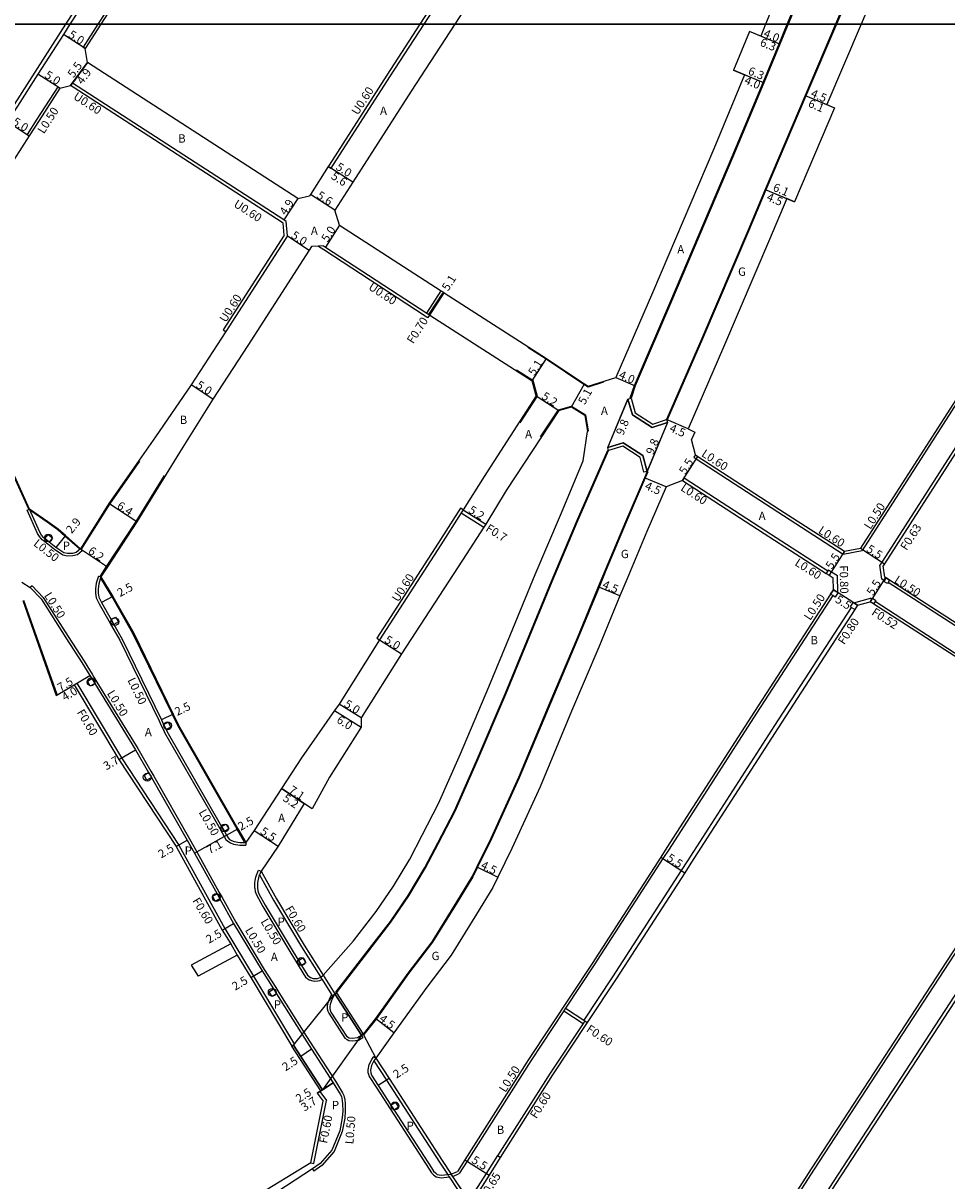
# Model space of a CAD drawing. Units: metres. Extents: x -15200 to -11998, y -111000 to -108000.
# Drawn here: x -13345 to -13168, y -109422 to -109200 of the extents above; entities that cross this region are included whole.
import ezdxf

# ---------------------------------------------------------------- set-up
doc = ezdxf.new("R2010")
doc.units = ezdxf.units.M
doc.header["$LTSCALE"] = 2.5
for name, color, linetype in [('側溝・桝', 7, 'Continuous'), ('図郭', 7, 'Continuous'), ('幅員', 7, 'Continuous'), ('植栽', 7, 'Continuous'), ('歩道・分離帯・安全施設', 7, 'Continuous'), ('舗装', 7, 'Continuous'), ('道路', 7, 'Continuous')]:
    doc.layers.add(name, color=color, linetype=linetype)

# ---------------------------------------------------------------- blocks, each defined once
blk = doc.blocks.new('223800')
at = {"color": 0}
blk.add_circle((0, 0), 0.75, dxfattribs=at)

msp = doc.modelspace()

# ---------------------------------------------------------------- linework, layer by layer
at = {"layer": '側溝・桝'}
for points in [[(-13234.23, -109146.22), (-13234.29, -109146.36), (-13252.09, -109173.94), (-13269.04, -109200)], [(-13312.04, -109170.87), (-13329.46, -109197.73), (-13330.91, -109200)], [(-13327.15, -109184.62), (-13333.8, -109194.87), (-13337.09, -109200)], [(-13337.09, -109200), (-13338.12, -109201.6), (-13342.99, -109209.2), (-13346.95, -109215.39), (-13348.85, -109218.32), (-13354.83, -109227.57), (-13366.37, -109242.8)], [(-13330.91, -109200), (-13333.74, -109204.41)], [(-13269.04, -109200), (-13275.4, -109209.78), (-13286.48, -109227.06), (-13286.64, -109227.3)], [(-13119.09, -109200), (-13135.69, -109225.88), (-13159.97, -109263.43), (-13184.15, -109301.06)], [(-13113.9, -109200), (-13132.01, -109228.23), (-13156.29, -109265.79), (-13180.24, -109303.07), (-13180.75, -109303.86)], [(-13333.74, -109204.41), (-13333.32, -109204.68)], [(-13338.61, -109212.01), (-13342.59, -109218.23), (-13344.48, -109221.14), (-13344.06, -109221.42)], [(-13338.61, -109212.01), (-13338.19, -109212.28)], [(-13295.31, -109238.2), (-13295.5, -109238.08), (-13335.64, -109212.11), (-13336.15, -109211.79)], [(-13295.1, -109240.49), (-13295.31, -109238.2)], [(-13295.1, -109240.49), (-13306.85, -109258.67), (-13306.34, -109258.99)], [(-13288.55, -109242.61), (-13287.52, -109243.28), (-13268.05, -109255.96), (-13267.64, -109256.22), (-13267.46, -109256.34), (-13267.13, -109255.84)], [(-13267.72, -109255.46), (-13264.96, -109251.17)], [(-13267.13, -109255.84), (-13264.38, -109251.55)], [(-13216.14, -109282.66), (-13216.47, -109283.16)], [(-13216.47, -109283.16), (-13215.98, -109283.48), (-13200.3, -109293.66), (-13187.75, -109301.73)], [(-13218.29, -109287.1), (-13218.62, -109287.61)], [(-13218.29, -109287.1), (-13202.65, -109297.26), (-13190.7, -109304.94)], [(-13344.48, -109293.31), (-13344.02, -109293.11)], [(-13333.89, -109301.11), (-13334.84, -109301.89), (-13335.72, -109302.09), (-13336.75, -109302.15), (-13337.61, -109301.97), (-13339.23, -109300.86), (-13340.53, -109299.83), (-13341.4, -109299.15), (-13341.61, -109298.98), (-13342.1, -109298.38), (-13342.5, -109297.78), (-13344.48, -109293.31)], [(-13260.76, -109293.22), (-13261.27, -109292.9), (-13265.56, -109299.66), (-13277.32, -109317.89), (-13276.82, -109318.21)], [(-13261.14, -109293.81), (-13256.75, -109296.6)], [(-13260.76, -109293.22), (-13256.37, -109296.01)], [(-13334.21, -109300.73), (-13333.89, -109301.11)], [(-13187.75, -109301.73), (-13184.15, -109301.06)], [(-13187.5, -109301.17), (-13187.75, -109301.73)], [(-13190.59, -109304.77), (-13190.7, -109304.94), (-13191.03, -109305.44)], [(-13190.59, -109304.77), (-13190.04, -109305.13), (-13188.88, -109305.87)], [(-13180.32, -109306.54), (-13180.75, -109303.86)], [(-13330.8, -109305.97), (-13331.23, -109307.33), (-13331.36, -109308.41), (-13331.33, -109309.26), (-13331.21, -109310.16), (-13330.67, -109311.31), (-13328.8, -109314.57), (-13328.26, -109315.53), (-13326.69, -109318.29), (-13319.15, -109333.77), (-13318.72, -109334.66), (-13318.24, -109335.65), (-13318.07, -109336), (-13307.57, -109354.32), (-13307.02, -109355.28), (-13306.62, -109355.97), (-13306.3, -109356.55), (-13305.94, -109356.89)], [(-13330.8, -109305.97), (-13330.32, -109306.12)], [(-13188.81, -109309.14), (-13188.88, -109305.87)], [(-13179.85, -109306.85), (-13180.32, -109306.54)], [(-13139.63, -109332.67), (-13179.11, -109307.17)], [(-13343.51, -109307.82), (-13343.87, -109308.16)], [(-13343.51, -109307.82), (-13341.39, -109310.05), (-13336.62, -109317.58), (-13333.54, -109322.31), (-13332.02, -109324.79), (-13331.65, -109325.39), (-13331.07, -109326.32), (-13323.22, -109339.08), (-13320.73, -109343.43), (-13320.18, -109344.39), (-13313.31, -109356.4), (-13311.91, -109358.91), (-13307.58, -109366.72), (-13307.04, -109367.68), (-13304.41, -109372.43), (-13298.93, -109381.52), (-13296.75, -109384.99), (-13296.16, -109385.92), (-13290.81, -109394.41)], [(-13189.75, -109309.72), (-13204.39, -109332.26), (-13221.19, -109358.38), (-13222.38, -109360.22), (-13235.56, -109380.6), (-13241.07, -109388.93), (-13241.4, -109389.43), (-13247.77, -109399.05), (-13260, -109418.32), (-13261.51, -109420.7)], [(-13185.69, -109311.12), (-13182.49, -109310.19)], [(-13182.25, -109310.35), (-13182.49, -109310.19)], [(-13162.58, -109323.17), (-13181.64, -109310.87)], [(-13186.21, -109311.98), (-13200.96, -109334.69), (-13217.67, -109360.67), (-13218.85, -109362.5), (-13232.04, -109382.89), (-13237.57, -109391.25)], [(-13335.45, -109326.84), (-13334.93, -109326.54)], [(-13334.93, -109326.54), (-13326.35, -109340.85), (-13315.38, -109357.61), (-13306.49, -109373.63), (-13300.99, -109382.77), (-13293.16, -109395.93)], [(-13210.28, -109446.22), (-13204.18, -109436.76), (-13193.27, -109419.84), (-13165.38, -109377.11), (-13141.31, -109339.61)], [(-13205.08, -109446.22), (-13200.5, -109439.12), (-13189.63, -109422.26), (-13161.7, -109379.46), (-13137.6, -109341.91)], [(-13305.94, -109356.89), (-13305.45, -109357.21), (-13304.83, -109357.43), (-13303.66, -109357.62), (-13302.51, -109357.65)], [(-13302.49, -109357.15), (-13302.51, -109357.65)], [(-13300.75, -109365.87), (-13300.76, -109364.93), (-13300.69, -109364.41), (-13300.57, -109363.77), (-13300.43, -109363.37), (-13300.02, -109362.41)], [(-13300.02, -109362.41), (-13299.56, -109362.61)], [(-13299.86, -109363.31), (-13297.14, -109368.22), (-13291.76, -109377.16), (-13288.17, -109382.91)], [(-13300.75, -109365.87), (-13300.68, -109366.52), (-13300.44, -109367.2), (-13299.21, -109369.42), (-13293.82, -109378.4), (-13292.8, -109380.05), (-13292.22, -109380.99), (-13291.01, -109382.96), (-13290.29, -109383.48), (-13289.62, -109383.7), (-13289.23, -109383.75), (-13288.66, -109383.71), (-13288.24, -109383.61), (-13287.86, -109383.44), (-13287.85, -109383.43)], [(-13305.39, -109376.61), (-13304.12, -109378.73)], [(-13288.17, -109382.91), (-13288, -109383.18), (-13287.85, -109383.43), (-13286.04, -109386.33), (-13285.72, -109386.84)], [(-13287.66, -109382.59), (-13285.42, -109386.19)], [(-13286.04, -109386.33), (-13286.47, -109387.26), (-13286.78, -109388.12), (-13286.86, -109388.56), (-13286.87, -109389.06), (-13286.76, -109389.5), (-13286.57, -109389.92), (-13283.49, -109394.68), (-13283.04, -109394.97), (-13282.67, -109395.15)], [(-13241.4, -109389.43), (-13237.73, -109391.86)], [(-13241.07, -109388.93), (-13237.57, -109391.25)], [(-13237.4, -109391.36), (-13237.73, -109391.86), (-13244.06, -109401.43), (-13254.12, -109417.27)], [(-13237.57, -109391.25), (-13237.4, -109391.36), (-13236.9, -109391.69)], [(-13293.33, -109396.04), (-13293.16, -109395.93)], [(-13290.81, -109394.41), (-13289.42, -109396.55), (-13285.26, -109402.97)], [(-13282.67, -109395.15), (-13282.01, -109395.21), (-13280.86, -109395.07), (-13280.01, -109394.57)], [(-13280.26, -109394.14), (-13280.01, -109394.57)], [(-13278.97, -109401.39), (-13279.01, -109400.8), (-13278.8, -109399.77), (-13278.29, -109398.77), (-13277.89, -109398.22)], [(-13277.89, -109398.22), (-13277.49, -109398.51)], [(-13277.87, -109399.03), (-13275.45, -109402.78), (-13265.26, -109418.54), (-13263.63, -109421.01), (-13263.54, -109421.15)], [(-13278.97, -109401.39), (-13278.79, -109402.03), (-13277.46, -109404.08), (-13267.27, -109419.85), (-13266.82, -109420.53), (-13266.45, -109420.93)], [(-13285.26, -109402.97), (-13283.93, -109405.21), (-13283.65, -109405.74), (-13283.47, -109406.57), (-13283.4, -109407.33), (-13283.38, -109408.66), (-13283.49, -109410.04), (-13283.97, -109412.62), (-13285.52, -109416.48), (-13287.89, -109419.13), (-13289.42, -109420.22)], [(-13288.28, -109404.93), (-13287.01, -109406.64)], [(-13289.4, -109418.77), (-13287.01, -109406.64)], [(-13254.16, -109417.24), (-13256.33, -109420.66), (-13259.64, -109425.86)], [(-13253.62, -109417.59), (-13254.12, -109417.27), (-13254.16, -109417.24)], [(-13289.99, -109418.66), (-13289.4, -109418.77)], [(-13289.71, -109419.82), (-13289.42, -109420.22)], [(-13262.76, -109421.24), (-13261.51, -109420.7)], [(-13266.45, -109420.93), (-13265.9, -109421.32), (-13264.98, -109421.5), (-13263.4, -109421.35)], [(-13259.75, -109426.78), (-13259.86, -109426.6), (-13260.14, -109426.2), (-13263.4, -109421.35), (-13263.54, -109421.15)], [(-13259.24, -109426.45), (-13259.64, -109425.86), (-13262.76, -109421.24), (-13263.04, -109420.81)]]:
    msp.add_lwpolyline(points, dxfattribs=at)
for points in [[(-13179.94, -109306.99), (-13179.85, -109306.85), (-13179.51, -109306.32), (-13178.84, -109306.75), (-13179.11, -109307.17), (-13179.27, -109307.42)], [(-13188.78, -109309.16), (-13189.33, -109310), (-13189.75, -109309.72), (-13190.17, -109309.45), (-13189.62, -109308.61), (-13189.01, -109309.01), (-13188.81, -109309.14)], [(-13184.99, -109311.58), (-13185.53, -109312.41), (-13186.21, -109311.98), (-13186.37, -109311.87), (-13185.83, -109311.03), (-13185.69, -109311.12)], [(-13182.59, -109310.88), (-13182.25, -109310.35), (-13182.16, -109310.2), (-13181.48, -109310.64), (-13181.64, -109310.87), (-13181.92, -109311.31)]]:
    msp.add_lwpolyline(points, close=True, dxfattribs=at)
at = {"layer": '図郭'}
for points in [[(-13600, -108600), (-12800, -108600), (-12800, -109200), (-13600, -109200)], [(-13600, -109200), (-12800, -109200), (-12800, -109800), (-13600, -109800)]]:
    msp.add_lwpolyline(points, close=True, dxfattribs=at)
at = {"layer": '幅員'}
for points in [[(-13333.32, -109204.68), (-13337.53, -109201.98)], [(-13199.92, -109203.81), (-13205.74, -109201.39)], [(-13199.92, -109203.81), (-13203.61, -109202.28)], [(-13336.15, -109211.79), (-13332.9, -109207.34)], [(-13332.9, -109207.34), (-13335.79, -109211.3)], [(-13203.01, -109211.25), (-13208.83, -109208.83)], [(-13338.19, -109212.28), (-13342.4, -109209.58)], [(-13203.01, -109211.25), (-13206.71, -109209.71)], [(-13195.06, -109213.66), (-13190.91, -109215.42)], [(-13195.06, -109213.66), (-13189.44, -109216.05)], [(-13348.26, -109218.7), (-13344.06, -109221.42)], [(-13281.92, -109230.32), (-13286.64, -109227.3)], [(-13281.92, -109230.32), (-13286.13, -109227.62)], [(-13202.72, -109231.73), (-13198.58, -109233.49)], [(-13202.72, -109231.73), (-13197.11, -109234.11)], [(-13292.51, -109233.46), (-13295.17, -109237.58)], [(-13285.37, -109235.72), (-13290.07, -109232.68)], [(-13294.49, -109240.65), (-13290.3, -109243.39)], [(-13284.47, -109238.58), (-13287.19, -109242.78)], [(-13267.32, -109255.72), (-13264.55, -109251.43)], [(-13247.48, -109268.46), (-13244.72, -109264.18)], [(-13308.81, -109271.99), (-13312.98, -109269.24)], [(-13239.95, -109273.49), (-13237.47, -109269.03)], [(-13231.4, -109267.81), (-13227.73, -109269.41)], [(-13246.72, -109271.36), (-13242.35, -109274.18)], [(-13232.98, -109281.29), (-13229.2, -109272.25)], [(-13217.53, -109277.67), (-13221.67, -109275.92)], [(-13225.44, -109285.88), (-13221.64, -109276.85)], [(-13218.62, -109287.61), (-13215.65, -109282.98)], [(-13221.79, -109288.84), (-13225.93, -109287.07)], [(-13323.43, -109295.57), (-13328.77, -109292.04)], [(-13260.76, -109293.22), (-13256.37, -109296.01)], [(-13337.13, -109298.18), (-13338.94, -109300.45)], [(-13184.45, -109300.61), (-13179.84, -109303.6)], [(-13334.21, -109300.73), (-13329.08, -109304.22)], [(-13187.5, -109301.17), (-13190.47, -109305.8)], [(-13179.61, -109306.25), (-13182.59, -109310.88)], [(-13230.63, -109309.76), (-13234.79, -109308.04)], [(-13184.99, -109311.58), (-13189.62, -109308.61)], [(-13328.03, -109309.87), (-13330.22, -109311.07)], [(-13276.82, -109318.21), (-13272.58, -109320.87)], [(-13338.88, -109328.89), (-13332.44, -109325.05)], [(-13338.88, -109328.89), (-13335.45, -109326.84)], [(-13285.43, -109331.77), (-13280.36, -109334.98)], [(-13280.33, -109333.21), (-13284.56, -109330.54)], [(-13316.46, -109332.46), (-13318.7, -109333.55)], [(-13326.86, -109341.17), (-13323.65, -109339.34)], [(-13289.72, -109350.67), (-13295.64, -109346.75)], [(-13295.64, -109346.75), (-13291.3, -109349.62)], [(-13312.35, -109359.15), (-13306.19, -109355.73)], [(-13306.19, -109355.73), (-13304, -109354.51)], [(-13300.87, -109354.79), (-13296.3, -109357.85)], [(-13315.89, -109357.92), (-13313.74, -109356.65)], [(-13222.8, -109359.94), (-13218.18, -109362.93)], [(-13258.13, -109361.82), (-13254.08, -109363.8)], [(-13307.01, -109373.93), (-13304.84, -109372.68)], [(-13301.5, -109383.07), (-13299.36, -109381.79)], [(-13274.03, -109393.67), (-13277.59, -109390.93)], [(-13289.84, -109396.83), (-13291.94, -109398.19)], [(-13274.94, -109402.45), (-13277.04, -109403.81)], [(-13285.68, -109403.25), (-13288.78, -109405.26)], [(-13287.78, -109404.61), (-13285.68, -109403.25)], [(-13260.42, -109418.06), (-13255.78, -109421.01)], [(-13259.24, -109426.45), (-13263.04, -109420.81)]]:
    msp.add_lwpolyline(points, dxfattribs=at)
at = {"layer": '植栽'}
for points in [[(-13341.09, -109298.75), (-13340.47, -109297.97), (-13339.6, -109298.65), (-13340.22, -109299.44)], [(-13328.37, -109314.32), (-13327.5, -109313.83), (-13326.96, -109314.78), (-13327.82, -109315.28)], [(-13332.92, -109326.17), (-13332.07, -109325.65), (-13331.5, -109326.58), (-13332.35, -109327.11)], [(-13318.27, -109334.45), (-13317.37, -109334.01), (-13316.89, -109335), (-13317.79, -109335.43)], [(-13322.03, -109344.18), (-13321.16, -109343.68), (-13320.62, -109344.64), (-13321.48, -109345.13)], [(-13307.13, -109354.07), (-13306.27, -109353.58), (-13305.72, -109354.53), (-13306.59, -109355.03)], [(-13308.89, -109367.45), (-13308.01, -109366.96), (-13307.48, -109367.92), (-13308.36, -109368.41)], [(-13292.37, -109379.79), (-13291.52, -109379.27), (-13290.94, -109380.21), (-13291.79, -109380.73)], [(-13298.02, -109385.79), (-13297.17, -109385.25), (-13296.59, -109386.18), (-13297.43, -109386.72)], [(-13274.61, -109407.58), (-13273.77, -109407.04), (-13273.17, -109407.96), (-13274.01, -109408.5)]]:
    msp.add_lwpolyline(points, close=True, dxfattribs=at)
at = {"layer": '歩道・分離帯・安全施設'}
for points in [[(-13198.5, -109200), (-13194.82, -109191.15), (-13194.1, -109189.39), (-13191.06, -109181.88), (-13190.61, -109180.76), (-13185.13, -109167.22), (-13183.31, -109161.81), (-13181.96, -109155.7), (-13180.96, -109149.58)], [(-13171.03, -109155.08), (-13177.24, -109171.79), (-13182.8, -109185.29), (-13189.07, -109200)], [(-13228.65, -109271.76), (-13227.87, -109269.35), (-13220.85, -109253.1), (-13209.07, -109225.4), (-13203.15, -109211.19), (-13200.06, -109203.76), (-13198.5, -109200)], [(-13189.07, -109200), (-13194.92, -109213.72), (-13202.59, -109231.79), (-13205.96, -109239.73), (-13214.76, -109260.41), (-13221.54, -109275.98)], [(-13344.18, -109293.13), (-13346.74, -109287.47), (-13351.98, -109276.36), (-13356.06, -109266.72), (-13361.98, -109251.73)], [(-13233.77, -109268.72), (-13236.76, -109269.66), (-13237.55, -109269.15), (-13244.8, -109264.3), (-13248.32, -109262.04)], [(-13250.51, -109266.34), (-13247.35, -109268.37), (-13246.56, -109271.39), (-13249.87, -109276.53)], [(-13245.87, -109279.23), (-13242.44, -109274.05), (-13239.92, -109273.32), (-13237.25, -109275), (-13236.74, -109278.16)], [(-13285.2, -109385.88), (-13279.19, -109378.08), (-13274.73, -109372.32), (-13271.28, -109367.31), (-13268.09, -109361.94), (-13265.6, -109357.18), (-13262.44, -109351.05), (-13258.21, -109341.46), (-13252.7, -109328.55), (-13248.52, -109318.45), (-13243.8, -109306.95), (-13238.97, -109295.58), (-13232.94, -109281.81)], [(-13322.91, -109283.9), (-13328.65, -109292.13), (-13334.08, -109300.81)], [(-13330.45, -109306.03), (-13329.21, -109304.14), (-13323.56, -109295.49), (-13318.13, -109286.67)], [(-13225.3, -109285.94), (-13225.79, -109287.13), (-13229.44, -109295.6), (-13233.32, -109304.89), (-13234.65, -109308.1), (-13238.73, -109317.96), (-13243.93, -109330.27), (-13249.96, -109344.69), (-13255.31, -109356.4), (-13257.99, -109361.88), (-13258.88, -109363.7), (-13261.88, -109368.62), (-13266.66, -109376.26), (-13271.23, -109382.28), (-13277.47, -109391.02), (-13279.81, -109394.01)], [(-13334.21, -109300.73), (-13335.07, -109301.43), (-13335.79, -109301.6), (-13336.71, -109301.65), (-13337.41, -109301.5), (-13338.94, -109300.45), (-13340.22, -109299.44), (-13341.09, -109298.75), (-13341.26, -109298.62), (-13341.7, -109298.08), (-13342.06, -109297.54), (-13344.02, -109293.11)], [(-13334.43, -109300.73), (-13337.23, -109298.3), (-13338.61, -109297.1), (-13340.61, -109295.64), (-13343.8, -109293.44)], [(-13345.53, -109307.12), (-13343.87, -109308.16), (-13341.79, -109310.36), (-13337.04, -109317.85), (-13333.97, -109322.57), (-13332.44, -109325.05), (-13332.07, -109325.65), (-13331.5, -109326.58), (-13323.65, -109339.34), (-13321.16, -109343.68), (-13320.62, -109344.64), (-13313.74, -109356.65), (-13312.35, -109359.15), (-13308.01, -109366.96), (-13307.48, -109367.92), (-13304.84, -109372.68), (-13299.36, -109381.79), (-13297.17, -109385.25), (-13296.59, -109386.18), (-13291.23, -109394.68), (-13289.84, -109396.83), (-13285.68, -109403.25), (-13284.36, -109405.45), (-13284.13, -109405.91), (-13283.96, -109406.65), (-13283.9, -109407.36), (-13283.88, -109408.64), (-13283.99, -109409.97), (-13284.45, -109412.48), (-13285.95, -109416.22), (-13288.22, -109418.76), (-13289.71, -109419.82), (-13299.84, -109426.44)], [(-13330.32, -109306.12), (-13330.74, -109307.44), (-13330.86, -109308.43), (-13330.84, -109309.22), (-13330.73, -109310.02), (-13330.22, -109311.07), (-13328.37, -109314.32), (-13327.82, -109315.28), (-13326.24, -109318.05), (-13318.7, -109333.55), (-13318.27, -109334.45), (-13317.79, -109335.43), (-13317.63, -109335.76), (-13307.13, -109354.07), (-13306.59, -109355.03), (-13306.19, -109355.73), (-13305.9, -109356.24), (-13305.6, -109356.53), (-13305.23, -109356.76), (-13304.7, -109356.95), (-13303.61, -109357.12), (-13302.49, -109357.15)], [(-13302.75, -109357), (-13304.13, -109354.59), (-13315.55, -109334.66), (-13316.59, -109332.52), (-13324.16, -109316.97), (-13328.16, -109309.95), (-13330.35, -109306.36)], [(-13345.18, -109310.6), (-13338.8, -109328.67)], [(-13299.56, -109362.61), (-13299.86, -109363.31), (-13299.97, -109363.55), (-13300.08, -109363.9), (-13300.2, -109364.49), (-13300.26, -109364.96), (-13300.26, -109365.82), (-13300.19, -109366.41), (-13299.99, -109367), (-13298.78, -109369.17), (-13293.39, -109378.14), (-13292.37, -109379.79), (-13291.79, -109380.73), (-13290.64, -109382.62), (-13290.06, -109383.03), (-13289.52, -109383.21), (-13289.22, -109383.25), (-13288.73, -109383.21), (-13288.4, -109383.13), (-13288.14, -109383.02), (-13287.66, -109382.59)], [(-13285.42, -109386.19), (-13285.72, -109386.84), (-13286.01, -109387.45), (-13286.29, -109388.25), (-13286.36, -109388.61), (-13286.37, -109389), (-13286.29, -109389.33), (-13286.13, -109389.68), (-13283.12, -109394.32), (-13282.62, -109394.65), (-13282.02, -109394.71), (-13281.03, -109394.59), (-13280.26, -109394.14)], [(-13277.49, -109398.51), (-13277.87, -109399.03), (-13278.33, -109399.93), (-13278.51, -109400.84), (-13278.47, -109401.35), (-13278.33, -109401.82), (-13277.04, -109403.81), (-13274.61, -109407.58), (-13274.01, -109408.5), (-13266.85, -109419.58), (-13266.42, -109420.22), (-13266.09, -109420.59), (-13265.71, -109420.85), (-13264.95, -109421), (-13263.04, -109420.81)]]:
    msp.add_lwpolyline(points, dxfattribs=at)
at = {"layer": '舗装'}
for points in [[(-13217.53, -109277.67), (-13221.67, -109275.92)], [(-13221.79, -109288.84), (-13225.93, -109287.07)], [(-13279.93, -109393.92), (-13277.49, -109398.51)]]:
    msp.add_lwpolyline(points, dxfattribs=at)
at = {"layer": '道路'}
for points in [[(-13233.51, -109146.22), (-13233.79, -109146.68), (-13251.59, -109174.27), (-13268.33, -109200)], [(-13227.54, -109146.22), (-13229.59, -109149.39), (-13247.37, -109176.95), (-13262.36, -109200)], [(-13171.17, -109155.03), (-13177.38, -109171.73), (-13182.94, -109185.24), (-13189.23, -109200)], [(-13166.51, -109156.83), (-13173.18, -109173.35), (-13178.78, -109186.95), (-13184.34, -109200)], [(-13311.62, -109171.15), (-13329.04, -109198), (-13330.32, -109200)], [(-13195.94, -109180.48), (-13196.68, -109180.18), (-13196.96, -109180.07), (-13199.71, -109187.11), (-13199.52, -109187.48), (-13199.03, -109188.42), (-13198.38, -109189.69), (-13202.67, -109200)], [(-13190.47, -109180.82), (-13190.92, -109181.94), (-13191.12, -109182.43), (-13193.96, -109189.44), (-13194.68, -109191.21), (-13198.34, -109200)], [(-13327.11, -109185.83), (-13333.21, -109195.25), (-13336.26, -109200)], [(-13336.26, -109200), (-13337.53, -109201.98), (-13342.4, -109209.58), (-13346.36, -109215.76), (-13348.26, -109218.7), (-13354.26, -109227.97), (-13366.01, -109243.47)], [(-13330.32, -109200), (-13333.32, -109204.68)], [(-13268.33, -109200), (-13274.9, -109210.1), (-13286.13, -109227.62)], [(-13262.36, -109200), (-13270.71, -109212.83), (-13281.92, -109230.32)], [(-13202.67, -109200), (-13203.61, -109202.28), (-13205.74, -109201.39), (-13208.83, -109208.83), (-13206.71, -109209.71), (-13212.61, -109223.91), (-13224.39, -109251.57), (-13231.4, -109267.81)], [(-13189.23, -109200), (-13195.06, -109213.66), (-13202.72, -109231.73), (-13206.09, -109239.67), (-13214.9, -109260.35), (-13221.67, -109275.92)], [(-13184.34, -109200), (-13190.91, -109215.42), (-13189.44, -109216.05), (-13197.11, -109234.11), (-13198.58, -109233.49), (-13201.92, -109241.34), (-13210.72, -109262.03), (-13217.53, -109277.67)], [(-13198.34, -109200), (-13199.92, -109203.81), (-13203.01, -109211.25)], [(-13119.69, -109200), (-13136.11, -109225.61), (-13160.39, -109263.16), (-13184.45, -109300.61)], [(-13113.15, -109200), (-13131.48, -109228.57), (-13155.76, -109266.13), (-13179.84, -109303.6), (-13180.09, -109303.99)], [(-13332.9, -109207.34), (-13333.32, -109204.68)], [(-13292.51, -109233.46), (-13332.9, -109207.34)], [(-13294.74, -109237.86), (-13295.17, -109237.58), (-13335.79, -109211.3), (-13336.15, -109211.79)], [(-13203.01, -109211.25), (-13208.93, -109225.46), (-13220.72, -109253.16), (-13227.73, -109269.41), (-13228.51, -109271.81)], [(-13338.19, -109212.28), (-13342.17, -109218.5), (-13344.06, -109221.42), (-13350.05, -109230.67), (-13359.29, -109247.24), (-13361.84, -109251.67)], [(-13338.19, -109212.28), (-13336.15, -109211.79)], [(-13286.64, -109227.3), (-13290.07, -109232.68), (-13290.26, -109232.97)], [(-13286.64, -109227.3), (-13286.13, -109227.62)], [(-13281.92, -109230.32), (-13285.37, -109235.72)], [(-13292.51, -109233.46), (-13290.26, -109232.97)], [(-13284.47, -109238.58), (-13285.37, -109235.72)], [(-13294.49, -109240.65), (-13294.74, -109237.86)], [(-13294.49, -109240.65), (-13306.34, -109258.99), (-13312.98, -109269.24), (-13319.83, -109279.23), (-13328.77, -109292.04), (-13334.21, -109300.73)], [(-13284.47, -109238.58), (-13264.96, -109251.17), (-13264.55, -109251.43), (-13264.38, -109251.55), (-13244.72, -109264.18), (-13237.47, -109269.03), (-13236.74, -109269.5)], [(-13289.86, -109242.7), (-13290.3, -109243.39), (-13302.13, -109261.69), (-13308.81, -109271.99), (-13315.25, -109282.26), (-13323.43, -109295.57), (-13329.08, -109304.22), (-13330.32, -109306.12)], [(-13287.56, -109242.54), (-13288.55, -109242.61), (-13289.86, -109242.7)], [(-13287.56, -109242.54), (-13287.19, -109242.78), (-13267.72, -109255.46), (-13267.32, -109255.72), (-13267.13, -109255.84), (-13247.48, -109268.46)], [(-13344.02, -109293.11), (-13346.61, -109287.4), (-13351.84, -109276.3), (-13355.92, -109266.67), (-13361.84, -109251.67)], [(-13246.72, -109271.36), (-13247.48, -109268.46)], [(-13236.74, -109269.5), (-13231.4, -109267.81)], [(-13246.72, -109271.36), (-13256.72, -109286.87), (-13260.76, -109293.22), (-13261.14, -109293.81), (-13265.06, -109299.98), (-13276.82, -109318.21), (-13284.56, -109330.54), (-13285.43, -109331.77), (-13291.81, -109340.87), (-13295.64, -109346.75), (-13300.87, -109354.79), (-13302.49, -109357.15)], [(-13242.35, -109274.18), (-13239.95, -109273.49)], [(-13239.95, -109273.49), (-13237.39, -109275.09), (-13236.89, -109278.18)], [(-13221.67, -109275.92), (-13221.49, -109276.49), (-13224.43, -109277.46), (-13228.21, -109275), (-13229.09, -109271.98), (-13228.51, -109271.81)], [(-13242.35, -109274.18), (-13252.51, -109289.56), (-13256.37, -109296.01), (-13256.75, -109296.6), (-13260.85, -109302.89), (-13272.58, -109320.87), (-13280.33, -109333.21), (-13280.36, -109334.98), (-13286.39, -109344.57), (-13289.72, -109350.67), (-13291.3, -109349.62)], [(-13287.66, -109382.59), (-13281.81, -109375.99), (-13277.44, -109370.35), (-13274.1, -109365.49), (-13271.01, -109360.31), (-13268.6, -109355.69), (-13265.47, -109349.61), (-13261.28, -109340.11), (-13255.79, -109327.25), (-13251.63, -109317.21), (-13246.89, -109305.65), (-13242.06, -109294.29), (-13237.69, -109283.82), (-13236.89, -109278.18)], [(-13217.53, -109277.67), (-13216.23, -109278.3), (-13216.89, -109279.75)], [(-13232.81, -109281.87), (-13232.98, -109281.29), (-13230.02, -109280.38), (-13226.25, -109282.84), (-13225.44, -109285.88)], [(-13216.14, -109282.66), (-13216.89, -109279.75)], [(-13285.08, -109385.97), (-13279.07, -109378.17), (-13274.61, -109372.4), (-13271.16, -109367.39), (-13267.96, -109362.02), (-13265.46, -109357.24), (-13262.31, -109351.12), (-13258.08, -109341.52), (-13252.57, -109328.61), (-13248.38, -109318.51), (-13243.67, -109307.01), (-13238.83, -109295.64), (-13232.81, -109281.87)], [(-13216.14, -109282.66), (-13215.65, -109282.98), (-13199.97, -109293.16), (-13187.5, -109301.17)], [(-13225.44, -109285.88), (-13225.93, -109287.07), (-13229.58, -109295.54), (-13233.46, -109304.83), (-13234.79, -109308.04), (-13238.87, -109317.9), (-13244.07, -109330.21), (-13250.09, -109344.63), (-13255.44, -109356.34), (-13258.13, -109361.82), (-13259.01, -109363.62), (-13262.01, -109368.54), (-13266.78, -109376.17), (-13271.35, -109382.19), (-13277.59, -109390.93), (-13279.93, -109393.92)], [(-13221.79, -109288.84), (-13225.48, -109297.38), (-13229.34, -109306.64), (-13230.63, -109309.76), (-13234.71, -109319.62), (-13239.91, -109331.93), (-13245.97, -109346.44), (-13251.38, -109358.26), (-13254.08, -109363.8), (-13255.06, -109365.79), (-13258.17, -109370.9), (-13263.08, -109378.73), (-13267.75, -109384.9), (-13274.03, -109393.67), (-13277.49, -109398.51)], [(-13218.62, -109287.61), (-13221.79, -109288.84)], [(-13218.62, -109287.61), (-13202.97, -109297.77), (-13191.03, -109305.44), (-13190.47, -109305.8), (-13189.67, -109306.31)], [(-13334.21, -109300.73), (-13337.13, -109298.18), (-13338.51, -109296.98), (-13340.53, -109295.52), (-13344.02, -109293.11)], [(-13187.5, -109301.17), (-13184.45, -109300.61)], [(-13179.74, -109306.17), (-13180.09, -109303.99)], [(-13330.32, -109306.12), (-13328.03, -109309.87), (-13324.02, -109316.9), (-13316.46, -109332.46), (-13315.42, -109334.59), (-13304, -109354.51), (-13302.49, -109357.15)], [(-13189.62, -109308.61), (-13189.67, -109306.31)], [(-13139.53, -109332.13), (-13178.84, -109306.75), (-13179.51, -109306.32), (-13179.61, -109306.25), (-13179.74, -109306.17)], [(-13189.62, -109308.61), (-13190.17, -109309.45), (-13204.81, -109331.99), (-13221.61, -109358.11), (-13222.8, -109359.94), (-13235.98, -109380.33), (-13248.19, -109398.78), (-13260.42, -109418.06), (-13261.85, -109420.3)], [(-13345.32, -109310.65), (-13338.88, -109328.89), (-13335.45, -109326.84), (-13326.86, -109341.17), (-13315.89, -109357.92), (-13307.01, -109373.93), (-13305.39, -109376.61)], [(-13184.99, -109311.58), (-13185.53, -109312.41), (-13200.28, -109335.13), (-13217, -109361.1), (-13218.18, -109362.93), (-13231.37, -109383.33), (-13236.9, -109391.69), (-13243.56, -109401.75), (-13253.62, -109417.59), (-13255.78, -109421.01), (-13259.24, -109426.45)], [(-13184.99, -109311.58), (-13182.59, -109310.88)], [(-13141.87, -109337.17), (-13142.52, -109336.75), (-13162.03, -109324.15), (-13162.87, -109323.61), (-13181.86, -109311.35), (-13181.92, -109311.31), (-13182.59, -109310.88)], [(-13204.33, -109446.22), (-13199.97, -109439.47), (-13189.1, -109422.6), (-13161.17, -109379.8), (-13137.19, -109342.44)], [(-13291.3, -109349.62), (-13296.3, -109357.85), (-13299.56, -109362.61)], [(-13210.87, -109446.22), (-13204.6, -109436.49), (-13193.69, -109419.57), (-13165.8, -109376.84), (-13149.63, -109351.64)], [(-13299.56, -109362.61), (-13296.62, -109367.92), (-13291.25, -109376.85), (-13287.66, -109382.59)], [(-13305.39, -109376.61), (-13313, -109380.69)], [(-13313, -109380.69), (-13311.64, -109382.77)], [(-13304.12, -109378.73), (-13311.64, -109382.77)], [(-13304.12, -109378.73), (-13301.5, -109383.07), (-13293.67, -109396.26)], [(-13285.08, -109385.97), (-13285.42, -109386.19), (-13280.26, -109394.14), (-13279.93, -109393.92)], [(-13288.78, -109405.26), (-13288.28, -109404.93), (-13288.11, -109404.82), (-13287.78, -109404.61), (-13293.33, -109396.04), (-13293.67, -109396.26)], [(-13277.49, -109398.51), (-13274.94, -109402.45), (-13264.75, -109418.21), (-13263.04, -109420.81)], [(-13289.99, -109418.66), (-13287.65, -109406.78)], [(-13288.78, -109405.26), (-13287.65, -109406.78)], [(-13289.99, -109418.66), (-13300.67, -109425.19)], [(-13263.04, -109420.81), (-13261.85, -109420.3)]]:
    msp.add_lwpolyline(points, dxfattribs=at)
for points in [[(-13232.98, -109281.29), (-13229.09, -109271.98), (-13228.21, -109275), (-13224.43, -109277.46), (-13221.49, -109276.49), (-13225.44, -109285.88), (-13226.25, -109282.84), (-13230.02, -109280.38)], [(-13224.43, -109277.46), (-13228.21, -109275), (-13229.09, -109271.98), (-13228.51, -109271.81), (-13227.69, -109274.62), (-13224.35, -109276.8), (-13221.67, -109275.92), (-13221.49, -109276.49)], [(-13226.02, -109286.04), (-13226.77, -109283.22), (-13230.11, -109281.04), (-13232.81, -109281.87), (-13232.98, -109281.29), (-13230.02, -109280.38), (-13226.25, -109282.84), (-13225.44, -109285.88)], [(-13280.26, -109394.14), (-13287.78, -109404.61), (-13293.33, -109396.04), (-13285.42, -109386.19)], [(-13280.26, -109394.14), (-13285.42, -109386.19), (-13285.08, -109385.97), (-13279.93, -109393.92)], [(-13291.94, -109398.19), (-13287.78, -109404.61), (-13288.11, -109404.82), (-13293.67, -109396.26), (-13293.33, -109396.04)]]:
    msp.add_lwpolyline(points, close=True, dxfattribs=at)

# ---------------------------------------------------------------- block references
at = {"layer": '植栽'}
for p in [(-13340.41, -109298.66), (-13327.65, -109314.72), (-13332.2, -109326.28), (-13317.5, -109334.71), (-13321.42, -109344.57), (-13306.54, -109354.33), (-13308.16, -109367.69), (-13291.82, -109379.99), (-13297.41, -109385.9), (-13273.83, -109407.71)]:
    msp.add_blockref('223800', p, dxfattribs=at)

# ---------------------------------------------------------------- texts
at = {"layer": '側溝・桝'}
for s, rotation, p in [('U0.60', 327.1025, (-13335.75, -109214.26)), ('U0.60', 57.328, (-13280.97, -109217.57)), ('L0.50', 57.3516, (-13341.27, -109221.16)), ('U0.60', 327.1025, (-13304.96, -109234.9)), ('U0.60', 326.9293, (-13279.08, -109250.82)), ('U0.60', 57.1359, (-13306.33, -109257.39)), ('F0.70', 57.284, (-13270.34, -109261.48)), ('L0.60', 327.007, (-13215.12, -109282.85)), ('L0.60', 327.0052, (-13219.12, -109289.4)), ('L0.50', 57.2779, (-13182.54, -109297.13)), ('F0.7', 327.5524, (-13256.56, -109297.2)), ('F0.63', 57.2771, (-13175.58, -109301.17)), ('L0.60', 327.278, (-13192.69, -109297.58)), ('L0.50', 321.6708, (-13343.4, -109299.97)), ('L0.60', 327.2796, (-13197.2, -109303.78)), ('F0.80', 271.2413, (-13188.46, -109303.91)), ('U0.60', 57.1749, (-13273.22, -109311.06)), ('L0.50', 327.1486, (-13178.11, -109307.09)), ('L0.50', 302.3196, (-13341.28, -109309.69)), ('L0.50', 56.9983, (-13194.09, -109314.6)), ('F0.52', 327.1486, (-13182.47, -109313.29)), ('F0.80', 56.9997, (-13187.56, -109319.27)), ('L0.50', 295.9408, (-13325.26, -109325.94)), ('L0.50', 301.6073, (-13329.21, -109328.48)), ('F0.60', 300.9266, (-13335, -109332.13)), ('L0.50', 299.8164, (-13311.59, -109351.31)), ('F0.60', 301.0337, (-13312.83, -109368.3)), ('F0.60', 301.0337, (-13295.01, -109369.88)), ('L0.50', 301.0359, (-13299.7, -109372.32)), ('L0.50', 301.0359, (-13302.7, -109373.96)), ('F0.60', 326.5128, (-13237.24, -109393.33)), ('L0.50', 57.586, (-13252.64, -109405.24)), ('F0.60', 57.5859, (-13246.69, -109410.29)), ('F0.60', 78.8724, (-13286.88, -109415.01)), ('L0.50', 85.4655, (-13281.84, -109415.12)), ('F0.65', 57.5783, (-13256.35, -109425.74))]:
    msp.add_text(s, height=1.6, rotation=rotation, dxfattribs=at).set_placement(p)
at = {"layer": '幅員'}
for s, rotation, p in [('5.0', 327.3488, (-13336.71, -109202.38)), ('6.3', 337.4126, (-13203.88, -109204.05)), ('4.0', 337.4126, (-13203.21, -109202.34)), ('5.5', 53.8902, (-13335.58, -109210.41)), ('5.0', 327.3508, (-13341.27, -109210.14)), ('4.9', 53.8902, (-13333.84, -109211.68)), ('6.3', 337.4126, (-13206.17, -109209.56)), ('4.0', 337.4126, (-13206.88, -109211.35)), ('4.5', 337.004, (-13194.13, -109213.86)), ('6.1', 337.004, (-13194.63, -109215.77)), ('5.0', 327.0896, (-13347.45, -109219.1)), ('5.0', 327.33, (-13285.34, -109227.79)), ('5.6', 327.33, (-13286.26, -109229.55)), ('6.1', 337.004, (-13201.4, -109231.9)), ('4.9', 57.1007, (-13294.8, -109236.81)), ('5.6', 327.0838, (-13289.01, -109233.25)), ('4.5', 337.004, (-13202.61, -109233.75)), ('5.0', 326.7772, (-13293.92, -109240.91)), ('5.0', 57.0663, (-13286.78, -109241.97)), ('5.1', 57.1712, (-13263.63, -109251.35)), ('5.1', 57.1392, (-13247.05, -109267.61)), ('4.0', 336.4925, (-13230.99, -109267.88)), ('5.0', 326.6148, (-13312.17, -109269.65)), ('5.2', 327.171, (-13245.82, -109271.82)), ('5.1', 60.9322, (-13237.38, -109273.17)), ('9.8', 67.308, (-13230.01, -109279.06)), ('4.5', 337.1557, (-13221.26, -109278.15)), ('9.8', 67.1913, (-13224.25, -109282.8)), ('5.5', 57.3624, (-13218.08, -109286.59)), ('4.5', 336.8352, (-13225.98, -109289.22)), ('6.4', 326.5967, (-13327.38, -109292.84)), ('5.2', 327.5523, (-13259.86, -109293.67)), ('2.9', 51.5617, (-13335.92, -109297.94)), ('6.2', 325.7299, (-13332.91, -109301.49)), ('5.5', 327.0065, (-13183.43, -109301.15)), ('5.5', 57.2867, (-13189.93, -109304.78)), ('2.5', 28.668, (-13326.64, -109310.02)), ('4.5', 337.5113, (-13234.15, -109308.19)), ('5.5', 57.148, (-13182.05, -109309.85)), ('5.5', 327.3985, (-13189.44, -109310.86)), ('5.0', 327.8512, (-13276, -109318.6)), ('7.5', 30.8429, (-13338.08, -109328.21)), ('4.0', 30.8429, (-13337.23, -109330.03)), ('2.5', 25.9409, (-13315.65, -109332.84)), ('5.0', 327.736, (-13283.75, -109330.93)), ('6.0', 327.6873, (-13285.2, -109333.97)), ('3.7', 29.789, (-13329.27, -109343.29)), ('7.1', 326.5081, (-13294.38, -109347.42)), ('5.2', 326.5081, (-13295.53, -109349)), ('2.5', 29.0403, (-13303.45, -109354.9)), ('5.5', 326.2462, (-13299.86, -109355.35)), ('2.5', 30.5828, (-13318.72, -109360.21)), ('7.1', 29.0403, (-13309.44, -109359.41)), ('5.5', 327.1144, (-13221.78, -109360.48)), ('4.5', 333.918, (-13257.5, -109362.01)), ('2.5', 30.0007, (-13309.55, -109376.58)), ('2.5', 30.9873, (-13304.53, -109385.61)), ('4.5', 322.4598, (-13277.02, -109391.25)), ('2.5', 32.9639, (-13294.85, -109401.09)), ('2.5', 32.8831, (-13273.54, -109402.5)), ('2.5', 32.9639, (-13292.26, -109407.16)), ('3.7', 32.9639, (-13291.23, -109408.83)), ('5.5', 327.5441, (-13259.29, -109418.51))]:
    msp.add_text(s, height=1.6, rotation=rotation, dxfattribs=at).set_placement(p)
at = {"layer": '舗装'}
for s, p in [('A', (-13276.71, -109217.41)), ('B', (-13315.47, -109222.73)), ('A', (-13289.99, -109240.45)), ('A', (-13219.62, -109244.02)), ('G', (-13207.95, -109248.31)), ('A', (-13234.28, -109275.01)), ('B', (-13315.18, -109276.76)), ('A', (-13248.85, -109279.49)), ('A', (-13203.99, -109295.2)), ('P', (-13337.65, -109300.94)), ('G', (-13230.46, -109302.52)), ('B', (-13194.05, -109319.07)), ('A', (-13321.87, -109336.71)), ('A', (-13296.27, -109353.22)), ('P', (-13314.23, -109359.49)), ('P', (-13296.38, -109373.13)), ('A', (-13297.68, -109379.89)), ('G', (-13266.81, -109379.71)), ('P', (-13297.12, -109389.03)), ('P', (-13284.19, -109391.52)), ('P', (-13285.95, -109408.35)), ('P', (-13271.61, -109412.33)), ('B', (-13254.29, -109413.07))]:
    msp.add_text(s, height=1.6, dxfattribs=at).set_placement(p)

doc.saveas('drawing.dxf')
